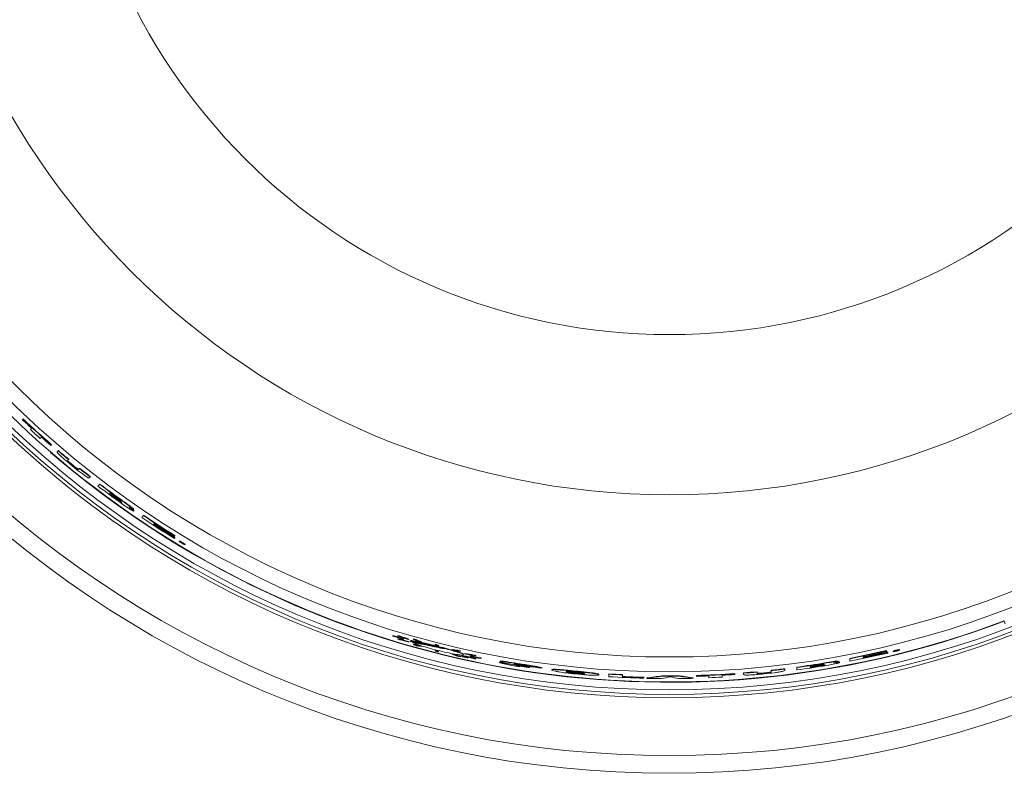
# Model space of a CAD drawing. Units: inches. Extents: x 4 to 307, y 2 to 198.
# Drawn here: x 255 to 272, y 144 to 157 of the extents above; entities that cross this region are included whole.
import ezdxf

# ---------------------------------------------------------------- set-up
doc = ezdxf.new("R2010")
doc.units = ezdxf.units.IN
doc.header["$LTSCALE"] = 2
doc.header["$MEASUREMENT"] = 0
doc.linetypes.add('SLD-Solid', pattern=[0])

msp = doc.modelspace()

# ---------------------------------------------------------------- linework, layer by layer
at = {"color": 7, "linetype": 'SLD-Solid', "lineweight": 15}
for p, q in [((255.4941079, 149.8994359), (255.4867394, 149.8920686)), ((255.4983518, 149.9036798), (255.4941079, 149.8994359)), ((255.6396523, 149.7495795), (255.6182756, 149.7282028)), ((255.7842769, 149.5777034), (255.8056689, 149.5990954)), ((255.9626591, 149.4606835), (255.9700416, 149.468066)), ((255.9742949, 149.4723193), (255.9700416, 149.468066)), ((255.959213, 149.3497168), (255.9554314, 149.3453661)), ((256.0822532, 149.3713868), (256.0668651, 149.3559987)), ((256.0865088, 149.3756425), (256.0822532, 149.3713868)), ((256.2398207, 149.2124525), (256.2541586, 149.2267904)), ((256.2584189, 149.2310508), (256.2541586, 149.2267904)), ((256.3291032, 149.1324391), (256.3248382, 149.1281752)), ((256.4400395, 149.0750696), (256.4256804, 149.0607105)), ((256.4443068, 149.0793382), (256.4400395, 149.0750696)), ((256.6012166, 148.9197455), (256.6166728, 148.9352017)), ((256.6209472, 148.9394761), (256.6166728, 148.9352017)), ((256.7764132, 148.8122002), (256.7474246, 148.7832122)), ((256.7806947, 148.8164828), (256.7764132, 148.8122002)), ((256.9402885, 148.6595748), (256.9358193, 148.6551056)), ((256.9499713, 148.669257), (256.9466197, 148.665906)), ((257.0715231, 148.5634893), (257.0672258, 148.5591914)), ((257.1647721, 148.5337632), (257.1604707, 148.5294618)), ((257.3421751, 148.3968087), (257.3378632, 148.3924955)), ((257.3473066, 148.3702893), (257.3429935, 148.3659762)), ((257.5112429, 148.2936844), (257.5069204, 148.2893619)), ((257.5069204, 148.2893619), (257.4776566, 148.2600981)), ((257.6754314, 148.1413711), (257.6791942, 148.1451339)), ((257.6863432, 148.1522841), (257.68973, 148.1556703)), ((257.9496256, 147.9724635), (257.956807, 147.9796454)), ((257.960209, 147.9830468), (257.956807, 147.9796454)), ((258.0229376, 147.9086255), (258.0305079, 147.9161958)), ((258.0253095, 147.9426471), (258.032878, 147.9502162)), ((258.0348691, 147.920557), (258.0305079, 147.9161958)), ((258.037238, 147.9545762), (258.032878, 147.9502162)), ((258.1087824, 147.8655459), (258.1043965, 147.86116)), ((258.1377692, 147.8434206), (258.1347538, 147.8404063)), ((258.1347538, 147.8404059), (258.1394458, 147.8375711)), ((258.1394459, 147.8375716), (258.1408375, 147.8389632)), ((258.1424613, 147.840587), (258.1408375, 147.8389632)), ((258.1462746, 147.838285), (258.1446508, 147.8366611)), ((258.1520779, 147.8347803), (258.1504563, 147.8331587)), ((258.1629064, 147.8241031), (258.1624858, 147.823683)), ((258.1624859, 147.823683), (258.1682984, 147.8201878)), ((258.1966699, 147.8053112), (258.2010692, 147.8097099)), ((271.8951249, 146.4844417), (271.8751697, 146.5372845)), ((261.6711634, 146.2836081), (261.6711634, 146.2875422)), ((261.6711634, 146.2875422), (261.6711634, 146.2812662)), ((261.6711634, 146.2812662), (261.6711634, 146.2773332)), ((261.7563241, 146.2848354), (261.7563241, 146.2785699)), ((261.7563241, 146.2345716), (261.7563241, 146.2283072)), ((261.7832571, 146.280148), (261.7832571, 146.273886)), ((261.8507153, 146.2335977), (261.8507153, 146.2273439)), ((261.8507153, 146.223425), (261.8507153, 146.2273439)), ((261.9118206, 146.1952818), (261.9118206, 146.1890362)), ((261.9387533, 146.2279517), (261.9387533, 146.2217085)), ((261.9387533, 146.1841305), (261.9387533, 146.1778885)), ((261.9592987, 146.1981388), (261.9592987, 146.1918979)), ((261.9592987, 146.1918979), (261.9648881, 146.1868069)), ((261.971608, 146.204463), (261.9897517, 146.2034176)), ((261.971608, 146.204463), (261.971608, 146.1982233)), ((261.9897517, 146.1971814), (261.971608, 146.1982233)), ((261.9897517, 146.2034176), (262.0481698, 146.1913077)), ((261.9897517, 146.2034176), (261.9897517, 146.1971814)), ((262.0064744, 146.1720723), (262.0064744, 146.1658373)), ((262.0159202, 146.2293303), (262.0159202, 146.2230953)), ((262.0481698, 146.1945191), (262.0481698, 146.1882888)), ((262.0625691, 146.2181627), (262.0625691, 146.2119323)), ((262.152345, 146.1820913), (262.152345, 146.1758727)), ((262.0159202, 146.1387982), (262.0159202, 146.1325655)), ((262.1056962, 146.1250926), (262.1056962, 146.1188705)), ((262.152345, 146.1103886), (262.152345, 146.1041711)), ((262.3803932, 146.139007), (262.3803932, 146.1328131)), ((262.3803932, 146.1328131), (262.3803932, 146.1198702)), ((262.3803932, 146.0458384), (262.3803932, 146.0396456)), ((262.3803932, 146.0396456), (262.3803932, 146.0267086)), ((262.4342586, 146.1252522), (262.4342586, 146.1190629)), ((262.4342586, 146.1061318), (262.4342586, 146.1190629)), ((262.4342586, 146.0321669), (262.4342586, 146.0259799)), ((262.4342586, 146.0130546), (262.4342586, 146.0259799)), ((262.6623068, 146.0519901), (262.6623068, 146.0458243)), ((262.7520825, 146.0421025), (262.7520825, 146.0359449)), ((262.7987316, 146.0294588), (262.7987316, 146.0233048)), ((269.8379627, 146.0034369), (269.8379627, 145.9986252)), ((269.8379627, 145.9884689), (269.8379627, 145.9986252)), ((269.912563, 146.0377718), (269.912563, 146.031606)), ((269.912563, 146.020903), (269.912563, 146.031606)), ((269.9349429, 146.0120421), (269.9349429, 146.0058739)), ((269.9349429, 145.9951686), (269.9349429, 146.0058739)), ((270.026106, 146.0254214), (270.026106, 146.0192603)), ((270.0622472, 146.0302602), (270.0622472, 146.0259952)), ((270.0622473, 146.0302598), (270.0741154, 146.0331916)), ((270.0675695, 146.0292771), (270.0718938, 146.0303457)), ((270.0675697, 146.0315732), (270.0675697, 146.029277)), ((270.0675697, 146.0273093), (270.0675697, 146.029277)), ((270.0718939, 146.032642), (270.0718939, 146.0303459)), ((270.0784754, 146.0342671), (270.0784754, 146.0319744)), ((270.0936816, 146.034375), (270.0936816, 146.0337802)), ((270.0936817, 146.0337804), (270.1002632, 146.035419)), ((270.1308447, 146.0448739), (270.1308447, 146.0510491)), ((262.6623068, 145.9808951), (262.6623068, 145.9747305)), ((262.7089556, 145.9718805), (262.7089556, 145.9657194)), ((262.7987316, 145.9401011), (262.7987316, 145.9339494)), ((262.8247682, 145.9453482), (262.8247682, 145.9392)), ((262.8562055, 145.9664915), (262.8562055, 145.972459)), ((262.8607691, 145.9335963), (262.8607691, 145.9293183)), ((262.8607691, 145.9293186), (262.8661374, 145.9281248)), ((262.8661374, 145.932403), (262.8661374, 145.9300986)), ((262.8661374, 145.9300991), (262.8704991, 145.9291305)), ((262.8661374, 145.9281251), (262.8661374, 145.9300986)), ((262.8704992, 145.9314338), (262.8704992, 145.9291306)), ((262.8758985, 145.9890028), (262.8758985, 145.9828557)), ((262.8758985, 145.9458621), (262.8758985, 145.9397175)), ((262.8771375, 145.9299578), (262.8771375, 145.9276581)), ((262.8924755, 145.9228921), (262.8924755, 145.922296)), ((262.9028312, 145.9432468), (262.9028312, 145.9371045)), ((262.9295069, 145.9162816), (262.9295069, 145.922418)), ((262.9639365, 145.9462165), (262.9639365, 145.9500626)), ((262.9639365, 145.9500626), (262.9639365, 145.943925)), ((262.9639365, 145.943925), (262.9639365, 145.9400777)), ((263.0313948, 145.9616433), (263.0313948, 145.9555115)), ((263.0583277, 145.9526334), (263.0583277, 145.9465028)), ((263.0583277, 145.9034513), (263.0583277, 145.8973219)), ((263.1434882, 145.9123451), (263.1434882, 145.9062227)), ((263.1434882, 145.9023848), (263.1434882, 145.9062227)), ((263.4547115, 145.8438361), (263.4547115, 145.837736)), ((263.4626376, 145.8585331), (263.4626376, 145.8524354)), ((268.8860889, 145.8303934), (268.8860889, 145.8243097)), ((269.1083737, 145.8589942), (269.1083737, 145.8528953)), ((269.1307539, 145.8438701), (269.1307539, 145.8377712)), ((269.3008421, 145.9056231), (269.3008421, 145.8995113)), ((269.3008421, 145.8995113), (269.3008421, 145.8581248)), ((269.5246423, 145.9294521), (269.5246423, 145.9342416)), ((269.5246423, 145.9140206), (269.5246423, 145.9193416)), ((263.7278178, 145.7939606), (263.7278178, 145.7902846)), ((263.7978718, 145.8139634), (263.7978718, 145.8078868)), ((263.8476441, 145.7733712), (263.8476441, 145.7672993)), ((264.021206, 145.7610655), (264.021206, 145.7573648)), ((264.3265069, 145.7167586), (264.3265069, 145.7107124)), ((264.7181574, 145.6939915), (264.7181574, 145.6879618)), ((267.5283434, 145.6632434), (267.5283434, 145.6572255)), ((267.7521438, 145.6825621), (267.7521438, 145.676536)), ((267.7521438, 145.6562598), (267.7521438, 145.676536)), ((267.8718536, 145.6628128), (267.8718536, 145.6567831)), ((267.990864, 145.7067267), (267.990864, 145.7006911)), ((267.990864, 145.7006911), (267.990864, 145.6803845)), ((268.2146644, 145.7327333), (268.2146644, 145.7266872)), ((268.2146644, 145.7048294), (268.2146644, 145.7266872)), ((268.4145928, 145.7587223), (268.4145928, 145.7526668)), ((268.4145928, 145.7526668), (268.4145928, 145.7116699)), ((268.638393, 145.7743146), (268.638393, 145.7695744)), ((268.638393, 145.7606208), (268.638393, 145.7543013)), ((268.799133, 145.7854752), (268.799133, 145.7793974)), ((264.7181574, 145.6615409), (264.7181574, 145.6555113)), ((265.109808, 145.6381696), (265.109808, 145.6321528)), ((265.2798962, 145.6466867), (265.2798962, 145.6406746)), ((265.2798962, 145.6406746), (265.2798962, 145.599971)), ((265.5036966, 145.633894), (265.5036966, 145.6278878)), ((265.5036966, 145.5976443), (265.5036966, 145.6278878)), ((265.8617771, 145.5898617), (265.8617771, 145.583859)), ((265.8617771, 145.5734399), (265.8617771, 145.583859)), ((265.9125052, 145.5781484), (265.9125052, 145.5721469)), ((266.1648633, 145.6147666), (266.1648633, 145.6087662)), ((266.4520737, 145.6151279), (266.4520737, 145.6091276)), ((266.6883463, 145.5787269), (266.6883463, 145.5727253)), ((266.7390743, 145.6207329), (266.7390743, 145.6147314)), ((266.7390743, 145.6147314), (266.7390743, 145.6043111)), ((266.9479547, 145.6116819), (266.9479547, 145.5814501)), ((267.1717549, 145.5924125), (267.1717549, 145.6226653)), ((267.3806352, 145.6522576), (267.3806352, 145.6462432)), ((267.3806352, 145.6358018), (267.3806352, 145.6462432)), ((267.5283434, 145.6572255), (267.5283434, 145.6354639))]:
    msp.add_line(p, q, dxfattribs=at)
at = {"color": 7, "linetype": 'SLD-Solid', "lineweight": 15, "flags": 128}
for points in [[(257.9503948, 147.9729164), (257.9901539, 147.9481805), (258.0348691, 147.920557)], [(258.1482341, 147.8371023), (258.1469258, 147.8378919), (258.1456176, 147.8386816), (258.1443093, 147.8394712), (258.1430011, 147.8402608), (258.1416928, 147.8410505), (258.1403846, 147.8418401), (258.1390769, 147.842631), (258.1377692, 147.8434206)], [(258.1408375, 147.8389632), (258.1413144, 147.8386745), (258.1417908, 147.8383871), (258.1422672, 147.8380996), (258.1427441, 147.8378121), (258.1432205, 147.8375235), (258.1436974, 147.837236), (258.1441744, 147.8369486), (258.1446508, 147.8366611)], [(269.8381865, 145.9893336), (269.8837914, 145.9999569), (269.9349429, 146.0120421)], [(270.0622472, 146.0259952), (270.0629125, 146.0261595), (270.063578, 146.0263237), (270.0642433, 146.026488), (270.0649086, 146.0266523), (270.0655738, 146.0268165), (270.0662391, 146.0269808), (270.0669044, 146.027145), (270.0675697, 146.0273093)], [(262.8727399, 145.9309363), (262.8712434, 145.9312684), (262.8697471, 145.9316004), (262.8682505, 145.9319325), (262.8667542, 145.9322657), (262.865258, 145.9325978), (262.8637617, 145.932931), (262.8622654, 145.9332642), (262.8607691, 145.9335963)], [(262.8924755, 145.922296), (262.8933053, 145.922113), (262.8941351, 145.9219299), (262.8949649, 145.9217481), (262.8957948, 145.921565), (262.8966246, 145.921382), (262.8974544, 145.921199), (262.8982843, 145.9210171), (262.8991141, 145.9208341)]]:
    msp.add_lwpolyline(points, dxfattribs=at)
at = {"color": 7, "linetype": 'SLD-Solid', "lineweight": 15}
for radius in [17.345, 17.0495645, 16.0828797, 16.0277305, 15.9516443, 15.6502102, 15.4020388, 12.6930849, 10.018708]:
    msp.add_circle((266.2886874, 161.3309591), radius, dxfattribs=at)
for centre, radius, start, end in [((266.2886874, 161.3309591), 15.8192357, 180, 290.68741132), ((266.2886874, 161.3309591), 15.7330957, 226.64041437, 227.40158032), ((266.2886874, 161.3309591), 15.7226802, 226.64150138, 228.98242585), ((266.2886874, 161.3309591), 15.7166805, 226.64212817, 228.98394854), ((266.2886874, 161.3309591), 15.763301, 227.39697578, 228.21141782), ((266.2886874, 161.3309591), 15.7330957, 228.21758975, 228.97978516), ((266.2886874, 161.3309591), 15.825, 229.23406716, 290.6873654), ((266.2886874, 161.3309591), 15.7226802, 229.52218433, 230.34078312), ((266.2886874, 161.3309591), 15.7166805, 229.52391421, 230.34282782), ((266.2886874, 161.3309591), 15.7226802, 231.21516623, 232.03621849), ((266.2886874, 161.3309591), 15.7166805, 231.21754814, 232.03891807), ((266.2886874, 161.3309591), 15.7226802, 232.7709169, 234.50890688), ((266.2886874, 161.3309591), 15.7166805, 232.77390168, 234.51257049), ((266.2886874, 161.3309591), 15.763301, 232.75076863, 234.59673681), ((266.2886874, 161.3309591), 15.7528854, 233.57826987, 234.16999257), ((266.2886874, 161.3309591), 15.7468858, 233.58156288, 234.17351653), ((266.2886874, 161.3309591), 15.746636, 233.58170001, 234.17366327), ((266.2886874, 161.3309591), 15.7377828, 233.58656408, 234.14834915), ((266.2886874, 161.3309591), 15.7330957, 233.58914143, 234.15109792), ((266.2886874, 161.3309591), 15.7166805, 236.04928805, 238.33093376), ((266.2886874, 161.3309591), 15.763301, 236.01620007, 238.3743824), ((266.2886874, 161.3309591), 15.7226802, 236.04501872, 238.32575303), ((266.2886874, 161.3309591), 15.7528854, 236.85407618, 238.38338973), ((266.2886874, 161.3309591), 15.7476776, 236.85805329, 238.02546279), ((266.2886874, 161.3309591), 15.7377828, 236.86561721, 238.03379649), ((266.2886874, 161.3309591), 15.7330957, 236.86920352, 238.31676872), ((266.2886874, 161.3309591), 15.7361345, 252.9363164, 253.61894233), ((266.2886874, 161.3309591), 15.7421341, 252.94301892, 253.62536122), ((266.2886874, 161.3309591), 15.7458944, 252.94721707, 253.62938172), ((266.2886874, 161.3309591), 15.6866235, 255.57288615, 255.77594553), ((266.2886874, 161.3309591), 15.6926231, 255.57852149, 255.78149817), ((266.2886874, 161.3309591), 15.7051575, 255.59028048, 255.79308462), ((266.2886874, 161.3309591), 15.7768714, 255.65718671, 255.85900947), ((266.2886874, 161.3309591), 15.782871, 255.66275567, 255.86449677), ((266.2886874, 161.3309591), 15.7954054, 255.67437624, 255.87594696), ((266.2886874, 161.3309591), 15.7166805, 281.04928805, 283.33093376), ((266.2886874, 161.3309591), 15.7226802, 281.04501872, 283.32575303), ((266.2886874, 161.3309591), 15.763301, 281.01620007, 283.3743824), ((266.2886874, 161.3309591), 15.7330957, 281.86920352, 283.31676872), ((266.2886874, 161.3309591), 15.7528854, 281.85407618, 283.38338973), ((266.2886874, 161.3309591), 15.7377828, 281.86561721, 283.03379649), ((266.2886874, 161.3309591), 15.7361345, 257.80254978, 258.47057625), ((266.2886874, 161.3309591), 15.7421341, 257.80726994, 258.47503058), ((266.2886874, 161.3309591), 15.7458944, 257.81022648, 258.47782061), ((266.2872801, 161.3309591), 15.7440286, 259.63525837, 259.9879967), ((266.2872796, 161.3309591), 15.7500282, 259.63925219, 260.64766156), ((266.2886874, 161.3309591), 15.7166805, 277.77390168, 279.51257049), ((266.2886874, 161.3309591), 15.7476776, 281.85805329, 283.02546279), ((266.2886874, 161.3309591), 15.7341373, 261.38327318, 262.23880672), ((266.2886874, 161.3309591), 15.7166805, 274.52391421, 275.34282782), ((266.2886874, 161.3309591), 15.7226802, 274.52218433, 275.34078312), ((266.2886874, 161.3309591), 15.7166805, 276.21754814, 277.03891807), ((266.2886874, 161.3309591), 15.7226802, 276.21516623, 277.03621849), ((266.2886874, 161.3309591), 15.7226802, 277.7709169, 279.50890688), ((266.2886874, 161.3309591), 15.763301, 277.75076863, 279.59673681), ((266.2886874, 161.3309591), 15.7330957, 278.58914143, 279.15109792), ((266.2886874, 161.3309591), 15.7377828, 278.58656408, 279.14834915), ((266.2886874, 161.3309591), 15.746636, 278.58170001, 279.17366327), ((266.2886874, 161.3309591), 15.7468858, 278.58156288, 279.17351653), ((266.2886874, 161.3309591), 15.7528854, 278.57826987, 279.16999257), ((266.2886874, 161.3309591), 15.7166805, 266.31988214, 267.13709376), ((266.2886874, 161.3309591), 15.7226802, 266.32128837, 267.13818712), ((266.2886874, 161.3309591), 15.763301, 266.33078113, 268.44809468), ((266.2886874, 161.3309591), 15.7468858, 267.14258986, 268.44647651), ((266.2886874, 161.3309591), 15.7528854, 267.14367904, 268.44706833), ((266.2886874, 161.3309591), 15.763301, 268.63253886, 269.51094527), ((266.2886874, 161.3309591), 15.7166805, 269.54858978, 270.59564207), ((266.2886874, 161.3309591), 15.7226802, 269.54876204, 270.59541478), ((266.2886874, 161.3309591), 15.763301, 270.56083189, 271.45281881), ((266.2886874, 161.3309591), 15.7166805, 271.64212817, 273.98394854), ((266.2886874, 161.3309591), 15.7226802, 271.64150138, 273.98242585), ((266.2886874, 161.3309591), 15.7330957, 271.64041437, 272.40158032), ((266.2886874, 161.3309591), 15.763301, 272.39697578, 273.21141782), ((266.2886874, 161.3309591), 15.7330957, 273.21758975, 273.97978516)]:
    msp.add_arc(centre, radius, start, end, dxfattribs=at)
for centre, major_axis, ratio, start_param, end_param in [((267.2529401, 160.3667064), (10.9949424, -10.9949424), 0.9961469619, 4.8686298027, 4.8700484619), ((267.252904, 160.3667424), (10.9945311, -10.9945311), 0.9961469619, 4.8690675372, 4.8704863479), ((264.4277124, 161.3309591), (15.39094, 0), 0.9926630269, 4.5379365748, 4.5397131782), ((264.4269762, 161.3309591), (15.3970286, 0), 0.9926630269, 4.5380548193, 4.5398306835), ((266.9306784, 161.3309591), (15.928497, 0), 0.9991874413, 4.3815370553, 4.3918409585), ((265.6597446, 161.3309591), (15.6047563, 0), 0.9991874413, 4.4595610398, 4.4698394447), ((265.6595024, 161.3309591), (15.6107657, 0), 0.9991874413, 4.4596765175, 4.4699506713), ((268.2907987, 161.3309591), (16.5581889, 0), 0.9926630269, 4.3067161889, 4.3084857473), ((266.9302609, 161.3309591), (15.9181385, 0), 0.9991874413, 4.3831298174, 4.3934348934), ((266.9305031, 161.3309591), (15.9241479, 0), 0.9991874413, 4.3832426901, 4.393543494), ((265.6593271, 161.3309591), (15.6151148, 0), 0.9991874413, 4.4615409554, 4.4718074371), ((264.4239001, 161.3309591), (15.4224694, 0), 0.9926630269, 4.5487756004, 4.5505453136), ((268.2869864, 161.3309591), (16.5266594, 0), 0.9926630269, 4.3163679241, 4.3181336404), ((268.2877226, 161.3309591), (16.5327481, 0), 0.9926630269, 4.3164736373, 4.3182386258), ((265.6620526, 161.3309591), (15.5474929, 0), 0.9991874413, 4.4756685573, 4.4787539037), ((268.278648, 161.3309591), (16.4576977, 0), 0.9926630269, 4.3220143752, 4.3279059983), ((265.6618104, 161.3309591), (15.5535023, 0), 0.9991874413, 4.4757777839, 4.478861858), ((268.2769889, 161.3309591), (16.4439768, 0), 0.9926630269, 4.3248461051, 4.3307358643), ((268.2777251, 161.3309591), (16.4500654, 0), 0.9926630269, 4.3249488457, 4.3308361831), ((265.6612261, 161.3309591), (15.5679994, 0), 0.9991874413, 4.4819683231, 4.4850450253), ((264.4155616, 161.3309591), (15.4914312, 0), 0.9926630269, 4.5568615258, 4.5627248644), ((264.4148254, 161.3309591), (15.4975198, 0), 0.9926630269, 4.5569712105, 4.5628321477), ((266.9329864, 161.3309591), (15.9857604, 0), 0.9991874413, 4.3997293797, 4.4027947045), ((264.4139026, 161.3309591), (15.505152, 0), 0.9926630269, 4.5601531054, 4.5660083266), ((266.9321599, 161.3309591), (15.965254, 0), 0.9991874413, 4.4052733497, 4.4083371974), ((266.9324021, 161.3309591), (15.9712633, 0), 0.9991874413, 4.4053767702, 4.4084393658), ((264.4155616, 161.3309591), (15.4914312, 0), 0.9926630269, 4.5989701817, 4.6048009508), ((264.4148254, 161.3309591), (15.4975198, 0), 0.9926630269, 4.5990627447, 4.6048911639), ((266.9287794, 161.3309591), (15.8813816, 0), 0.9991874413, 4.4404016972, 4.443449841), ((264.4139026, 161.3309591), (15.505152, 0), 0.9926630269, 4.6022061454, 4.6080296965), ((266.9279529, 161.3309591), (15.8608751, 0), 0.9991874413, 4.4459671454, 4.4490145753), ((266.9281951, 161.3309591), (15.8668845, 0), 0.9991874413, 4.4460546825, 4.4491008864), ((267.6523467, 161.3309591), (15.5491967, 0), 0.9961469619, 4.8686298027, 4.8700484619), ((267.6522956, 161.3309591), (15.5486151, 0), 0.9961469619, 4.8690675372, 4.8704863479), ((265.6578457, 161.3309591), (15.6518718, 0), 0.9991874413, 4.5198155874, 4.5228512297), ((265.6576034, 161.3309591), (15.6578812, 0), 0.9991874413, 4.5199061823, 4.5229406067), ((268.278648, 161.3309591), (16.4576977, 0), 0.9926630269, 4.3641327557, 4.3699300146), ((268.2769889, 161.3309591), (16.4439768, 0), 0.9926630269, 4.3669537296, 4.3727499671), ((268.2777251, 161.3309591), (16.4500654, 0), 0.9926630269, 4.367039361, 4.3728332787), ((265.6570192, 161.3309591), (15.6723782, 0), 0.9991874413, 4.5259569817, 4.5289851144), ((267.7095056, 161.3309591), (16.2009548, 0), 0.9961469619, 4.4090729494, 4.4104940068), ((265.6597446, 161.3309591), (15.6047563, 0), 0.9991874413, 4.5330316101, 4.5431496374), ((265.6595024, 161.3309591), (15.6107657, 0), 0.9991874413, 4.5331171716, 4.5432311552), ((268.2686505, 161.3309591), (16.3750151, 0), 0.9926630269, 4.3767971205, 4.3785385123), ((264.4055642, 161.3309591), (15.5741138, 0), 0.9926630269, 4.6140118937, 4.615749477), ((264.404828, 161.3309591), (15.5802024, 0), 0.9926630269, 4.6140979448, 4.6158348345), ((266.9306784, 161.3309591), (15.928497, 0), 0.9991874413, 4.4549948781, 4.4650763783), ((267.7094542, 161.3309591), (16.2003681, 0), 0.9961469619, 4.4094942876, 4.4109152098), ((265.6593271, 161.3309591), (15.6151148, 0), 0.9991874413, 4.5349316358, 4.5450395964), ((266.9302609, 161.3309591), (15.9181385, 0), 0.9991874413, 4.4565999577, 4.4666838549), ((266.9305031, 161.3309591), (15.9241479, 0), 0.9991874413, 4.4566829257, 4.4667628084), ((268.2648382, 161.3309591), (16.3434856, 0), 0.9926630269, 4.3864316401, 4.3881706456), ((268.2655744, 161.3309591), (16.3495743, 0), 0.9926630269, 4.3865099853, 4.3882482975), ((264.4017518, 161.3309591), (15.6056432, 0), 0.9926630269, 4.6244641024, 4.6261964989), ((266.4056358, 161.3309591), (15.7664931, 0), 0.9999724898, 4.5378844684, 4.5502354876), ((266.4327526, 161.3309591), (15.7598437, 0), 0.9999582176, 4.5447481781, 4.5587670189), ((263.6948547, 161.3309591), (16.1142654, 0), 0.9869601158, 4.8504474549, 4.8662765074), ((263.6938633, 161.3309591), (16.1204247, 0), 0.9869601158, 4.85045646, 4.8662794785), ((263.1571353, 161.3309591), (16.3377542, 0), 0.9814582968, 4.8968740897, 4.9061576255), ((269.6397364, 161.3309591), (16.4158696, 0), 0.9789428043, 4.5077064245, 4.5164010755), ((269.0680795, 161.3309591), (16.1664338, 0), 0.9851102793, 4.5498572146, 4.564650006), ((269.0691424, 161.3309591), (16.1726161, 0), 0.9851102793, 4.5498532995, 4.5646404515)]:
    msp.add_ellipse(centre, major_axis=major_axis, ratio=ratio, start_param=start_param, end_param=end_param, dxfattribs=at)
for points, knots in [([(256.0668651, 149.3559987), (256.0670025, 149.3516407), (256.0672115, 149.3450093), (256.1010451, 149.3087417), (256.1479305, 149.2645513), (256.2219276, 149.1995961), (256.282263, 149.1498007), (256.3173454, 149.1208467)], [0, 0, 0, 0, 0.2659962533, 0.4047614542, 0.5441240527, 0.7349272167, 1, 1, 1, 1]), ([(256.3248382, 149.1281752), (256.3120706, 149.1386968), (256.291918, 149.1553042), (256.2668681, 149.177215), (256.2507238, 149.1924971), (256.2378037, 149.2075559), (256.2389666, 149.2103791), (256.2398207, 149.2124525)], [0, 0, 0, 0, 0.2134648088, 0.3369362749, 0.4615138248, 0.6045394075, 1, 1, 1, 1]), ([(256.2440821, 149.216714), (256.2434887, 149.2152886), (256.2424775, 149.2128597), (256.2485595, 149.2038019), (256.260648, 149.1912156), (256.2789469, 149.1744949), (256.3027327, 149.1541183), (256.3205353, 149.1394828), (256.3291032, 149.1324391)], [0, 0, 0, 0, 0.27479030415, 0.46823656219, 0.58435559682, 0.70110971331, 0.85615269521, 1, 1, 1, 1]), ([(256.3173454, 149.1208467), (256.3627225, 149.08426), (256.4290866, 149.0307519), (256.5126104, 148.9684669), (256.558909, 148.9369165), (256.5918709, 148.9182853), (256.5976305, 148.9191852), (256.6012166, 148.9197455)], [0, 0, 0, 0, 0.33567263269, 0.49092135802, 0.64785556399, 0.78073922883, 1, 1, 1, 1]), ([(256.4256804, 149.0607105), (256.4233964, 149.059625), (256.4204196, 149.0582102), (256.4013503, 149.0692578), (256.3821215, 149.0828834), (256.3554715, 149.1033522), (256.3358279, 149.11927), (256.3248382, 149.1281752)], [0, 0, 0, 0, 0.4181253907, 0.544951663, 0.6734090385, 0.8172881983, 1, 1, 1, 1]), ([(256.3291032, 149.1324391), (256.3425258, 149.1215801), (256.363402, 149.1046911), (256.3902319, 149.0843433), (256.4085052, 149.0716223), (256.4248262, 149.0627972), (256.4278181, 149.0640711), (256.4299477, 149.0649779)], [0, 0, 0, 0, 0.2219153983, 0.3451459124, 0.469457826, 0.6223610761, 1, 1, 1, 1]), ([(257.0672258, 148.5591914), (257.075307, 148.5533736), (257.0914774, 148.5417322), (257.1117319, 148.5273964), (257.1267451, 148.5170347), (257.1357866, 148.5111385), (257.1416899, 148.5076912), (257.1450064, 148.5062354), (257.1456198, 148.5064221), (257.1459333, 148.5065176)], [0, 0, 0, 0, 0.25140514442, 0.50305703415, 0.62818887766, 0.72187637995, 0.81588481234, 0.90592192757, 1, 1, 1, 1]), ([(257.0712474, 148.5749174), (257.0779125, 148.5701129), (257.0912482, 148.5604998), (257.1084172, 148.5483059), (257.1214832, 148.5392021), (257.1292727, 148.5340767), (257.1341483, 148.5311454), (257.1369084, 148.5298522), (257.1374619, 148.5299427), (257.137757, 148.529991)], [0, 0, 0, 0, 0.2517370197, 0.5036834824, 0.6479248363, 0.7447033986, 0.8259624358, 0.9072330361, 1, 1, 1, 1]), ([(257.1459333, 148.5065176), (257.1459546, 148.5069852), (257.1459896, 148.5077535), (257.1417305, 148.5117925), (257.1354806, 148.51692), (257.1201229, 148.5286235), (257.0980719, 148.5446033), (257.0794642, 148.5580559), (257.071702, 148.5636676)], [0, 0, 0, 0, 0.14110814744, 0.2318462658, 0.32241502529, 0.41854207575, 0.75744449344, 1, 1, 1, 1]), ([(257.137757, 148.529991), (257.137744, 148.530378), (257.1377229, 148.5310032), (257.134336, 148.534183), (257.1292072, 148.5383608), (257.1141299, 148.549732), (257.095283, 148.5633162), (257.0793768, 148.574822), (257.0746042, 148.5782743)], [0, 0, 0, 0, 0.1334431877, 0.2156321021, 0.298504561, 0.3983781161, 0.8194860361, 1, 1, 1, 1]), ([(257.1565724, 148.4823742), (257.1874757, 148.4606547), (257.2324573, 148.4290408), (257.2879158, 148.3929421), (257.3190507, 148.3743276), (257.3380058, 148.3651679), (257.3412513, 148.3656938), (257.3429935, 148.3659762)], [0, 0, 0, 0, 0.3587774342, 0.5222212668, 0.6872115934, 0.8320961662, 1, 1, 1, 1]), ([(257.3378632, 148.3924955), (257.3376569, 148.3944637), (257.3373359, 148.3975264), (257.3193621, 148.413327), (257.2928743, 148.4340072), (257.2388777, 148.4735663), (257.192135, 148.5068887), (257.1604707, 148.5294618)], [0, 0, 0, 0, 0.2080290424, 0.3237072197, 0.4394669312, 0.6202856756, 1, 1, 1, 1]), ([(257.1647721, 148.5337632), (257.1888747, 148.5165676), (257.2315802, 148.4860998), (257.2835824, 148.4484426), (257.3167668, 148.4232219), (257.3354453, 148.4075685), (257.3428348, 148.3993588), (257.3423726, 148.3975719), (257.3421751, 148.3968087)], [0, 0, 0, 0, 0.2898669857, 0.5135945274, 0.6347647516, 0.756646954, 0.896063816, 1, 1, 1, 1]), ([(257.2674041, 148.4306695), (257.280917, 148.422098), (257.3050963, 148.4067605), (257.3283611, 148.394195), (257.336178, 148.3916398), (257.3375398, 148.3923313), (257.3378632, 148.3924955)], [0, 0, 0, 0, 0.3541657514, 0.6337284024, 0.9130163464, 1, 1, 1, 1]), ([(257.3429935, 148.3659762), (257.3425514, 148.3682437), (257.3418385, 148.3719004), (257.3207487, 148.3902325), (257.2957389, 148.4097433), (257.2762753, 148.4241178), (257.2674041, 148.4306695)], [0, 0, 0, 0, 0.3649108351, 0.5884717813, 0.8124318857, 1, 1, 1, 1]), ([(257.3166079, 148.4009423), (257.3231727, 148.3956414), (257.3372409, 148.3842818), (257.347398, 148.3739211), (257.3473378, 148.3715291), (257.3473066, 148.3702893)], [0, 0, 0, 0, 0.2964931015, 0.6353785239, 1, 1, 1, 1]), ([(258.186357, 147.8090775), (258.1892281, 147.8077679), (258.1949729, 147.8051473), (258.1976319, 147.8050127), (258.195306, 147.8078046), (258.1881155, 147.8133281), (258.1769884, 147.8209176), (258.1629086, 147.8299051), (258.147199, 147.8394375), (258.1315702, 147.8484487), (258.1179973, 147.8557676), (258.1083127, 147.8603871), (258.1036979, 147.8617418), (258.1044614, 147.8598258), (258.1102103, 147.8550398), (258.1201905, 147.8479619), (258.1334459, 147.8392851), (258.148802, 147.8298007), (258.1646038, 147.8205696), (258.1776646, 147.8133924), (258.1838682, 147.810313), (258.186357, 147.8090775)], [0, 0, 0, 0, 0.0530586695, 0.1061666566, 0.1581420794, 0.2093105953, 0.2607822126, 0.3134781864, 0.3678297511, 0.4235815572, 0.4798500414, 0.5354830639, 0.5896086724, 0.6420809208, 0.6934793872, 0.744786948, 0.7969958356, 0.8507417776, 0.906063004, 0.9623140746, 1, 1, 1, 1]), ([(258.2009343, 147.8098449), (258.2010105, 147.8098321), (258.202163, 147.8096394), (258.1996199, 147.8121358), (258.1931525, 147.8172357), (258.1821205, 147.8247879), (258.1682234, 147.8336897), (258.1525515, 147.8432243), (258.1368879, 147.8522835), (258.1230321, 147.8598004), (258.1134198, 147.8643919), (258.1087193, 147.8661525), (258.1090917, 147.8653234), (258.1091625, 147.8651657)], [0, 0, 0, 0, 0.0073681473, 0.1115072228, 0.2139242894, 0.3167994154, 0.4220403766, 0.5305726394, 0.6419800894, 0.7545637578, 0.8660209268, 0.9745174834, 1, 1, 1, 1]), ([(258.1600494, 147.8299157), (258.1581038, 147.83111), (258.1551746, 147.8329082), (258.1512185, 147.835301), (258.1492291, 147.8365017), (258.1482341, 147.8371023)], [0, 0, 0, 0, 0.4971439978, 0.7485051768, 1, 1, 1, 1]), ([(258.1504563, 147.8331587), (258.1533563, 147.8314202), (258.1578519, 147.8287251), (258.1636393, 147.8254655), (258.16719, 147.8236359), (258.1693241, 147.8227262), (258.1696698, 147.8227772), (258.1698366, 147.8228018)], [0, 0, 0, 0, 0.3279195301, 0.5083418089, 0.6900549468, 0.8504214403, 1, 1, 1, 1]), ([(258.1698366, 147.8228018), (258.1698071, 147.822968), (258.1697475, 147.8233023), (258.1675289, 147.8250093), (258.1642351, 147.8272718), (258.1615041, 147.8289968), (258.1600494, 147.8299157)], [0, 0, 0, 0, 0.2589465104, 0.5208205554, 0.7447662442, 1, 1, 1, 1]), ([(262.4396233, 146.0907765), (262.3552045, 146.1100819), (262.186278, 146.1487131), (262.0346513, 146.1797598), (261.9736651, 146.1895837), (261.9592987, 146.1918979)], [0, 0, 0, 0, 0.4329867235, 0.8664297654, 1, 1, 1, 1]), ([(261.9648881, 146.1868069), (262.0296512, 146.1741477), (262.1591133, 146.1488417), (262.3734246, 146.0999496), (262.5017788, 146.0702845), (262.534341, 146.0627588)], [0, 0, 0, 0, 0.427606304, 0.8547894623, 1, 1, 1, 1]), ([(261.971608, 146.1982233), (262.039789, 146.1834899), (262.1754612, 146.1541722), (262.3518682, 146.1118367), (262.4396233, 146.0907765)], [0, 0, 0, 0, 0.50254195711, 1, 1, 1, 1]), ([(262.3371458, 146.119632), (262.2722489, 146.1352119), (262.1363601, 146.1678349), (262.0400609, 146.187111), (261.9897517, 146.1971814)], [0, 0, 0, 0, 0.4775741041, 1, 1, 1, 1]), ([(262.0064744, 146.1658373), (262.0343226, 146.1548415), (262.0899982, 146.1328581), (262.2222779, 146.090691), (262.373965, 146.048179), (262.532229, 146.0096928), (262.6746545, 145.9805148), (262.7834942, 145.963372), (262.8478786, 145.958786), (262.8635121, 145.9660006), (262.8302616, 145.9838497), (262.751247, 146.0109645), (262.6332454, 146.0455265), (262.4875694, 146.0848359), (262.3301962, 146.1249884), (262.1812864, 146.1607475), (262.0913443, 146.1802252), (262.0537488, 146.1872468), (262.0481698, 146.1882888)], [0, 0, 0, 0, 0.06674624953, 0.1334424125, 0.20165425946, 0.27021513965, 0.33740631807, 0.40241892928, 0.46557583501, 0.52784803066, 0.59031367951, 0.65383982446, 0.71895238228, 0.78572862311, 0.85367723854, 0.92169994482, 0.98838072758, 1, 1, 1, 1]), ([(262.534341, 146.0627588), (262.4425766, 146.082778), (262.3054003, 146.1127041), (262.1596709, 146.141632), (262.0688734, 146.1579499), (262.0266365, 146.1632887), (262.0064744, 146.1658373)], [0, 0, 0, 0, 0.4047736863, 0.6050859883, 0.8114850329, 1, 1, 1, 1]), ([(262.0481698, 146.1945191), (262.0630006, 146.1916774), (262.1092892, 146.1828081), (262.2126575, 146.1595898), (262.3583142, 146.1241516), (262.5129654, 146.0843319), (262.6581296, 146.0447402), (262.7726794, 146.0103114), (262.8449095, 145.9844054), (262.8506209, 145.9762105), (262.8532355, 145.972459)], [0, 0, 0, 0, 0.0616432989, 0.1923954893, 0.3264708603, 0.4649336634, 0.6057508373, 0.7461201741, 0.8837775575, 1, 1, 1, 1]), ([(262.0481698, 146.1882888), (262.1052865, 146.1752606), (262.1948948, 146.154821), (262.2992918, 146.128996), (262.3371458, 146.119632)], [0, 0, 0, 0, 0.6374035578, 1, 1, 1, 1]), ([(270.1152507, 146.0384476), (270.1190312, 146.0397208), (270.1265962, 146.0422686), (270.1314476, 146.0447502), (270.1305529, 146.0458043), (270.123914, 146.0453082), (270.1125368, 146.0434016), (270.0974938, 146.0402802), (270.080146, 146.0362203), (270.0622552, 146.0316217), (270.045966, 146.0270035), (270.0334653, 146.0229639), (270.0264014, 146.0200205), (270.0254713, 146.0184991), (270.0304285, 146.0184897), (270.0404681, 146.0199217), (270.0545212, 146.0226343), (270.0713338, 146.0263995), (270.0891945, 146.0308724), (270.1044792, 146.0350888), (270.1121656, 146.0374856), (270.1152507, 146.0384476)], [0, 0, 0, 0, 0.0539004652, 0.1078581987, 0.1605249507, 0.2119406823, 0.2631370875, 0.3151725804, 0.368738085, 0.4239092692, 0.4800744461, 0.536146468, 0.5910444301, 0.6442574351, 0.6960512451, 0.747269019, 0.7989520784, 0.8519323954, 0.9065558181, 0.9624938606, 1, 1, 1, 1]), ([(270.1301372, 146.0510491), (270.1302089, 146.0513222), (270.1303964, 146.0520371), (270.1242968, 146.0515265), (270.1133635, 146.0497445), (270.0984509, 146.0466745), (270.0812068, 146.0426616), (270.0632996, 146.0380818), (270.0468048, 146.0334356), (270.0342083, 146.0293879), (270.0268946, 146.026509), (270.0267747, 146.0257362), (270.0267258, 146.0254214)], [0, 0, 0, 0, 0.0636212994, 0.1665483725, 0.268904175, 0.372828353, 0.4797664962, 0.5899486505, 0.7022258898, 0.8144535246, 0.9244426362, 1, 1, 1, 1]), ([(270.0875516, 146.0364647), (270.0853314, 146.0359332), (270.0819888, 146.035133), (270.0774993, 146.0340282), (270.0752435, 146.0334702), (270.0741153, 146.0331912)], [0, 0, 0, 0, 0.4971411557, 0.7485003975, 1, 1, 1, 1]), ([(270.0784754, 146.0319744), (270.0817553, 146.032796), (270.0868397, 146.0340695), (270.0932362, 146.0358573), (270.0970419, 146.037072), (270.0991933, 146.0379407), (270.0994022, 146.0382201), (270.099503, 146.0383549)], [0, 0, 0, 0, 0.32792182621, 0.50832055518, 0.69005109769, 0.85042179259, 1, 1, 1, 1]), ([(270.099503, 146.0383549), (270.0993642, 146.0384517), (270.099085, 146.0386463), (270.0963098, 146.0382839), (270.0923811, 146.0375553), (270.0892301, 146.0368438), (270.0875516, 146.0364647)], [0, 0, 0, 0, 0.2589521166, 0.5208190525, 0.7447464556, 1, 1, 1, 1]), ([(262.9150322, 145.916731), (262.9186011, 145.9162753), (262.9257392, 145.9153639), (262.9301363, 145.9156306), (262.9291009, 145.9170975), (262.9224042, 145.9197174), (262.9107133, 145.923223), (262.8950552, 145.9272941), (262.8770897, 145.9314852), (262.8589939, 145.9352791), (262.843099, 145.93818), (262.8313484, 145.9398319), (262.8249193, 145.9400939), (262.8242381, 145.9389931), (262.8292222, 145.9366756), (262.8394324, 145.933355), (262.853996, 145.9293595), (262.8714823, 145.9251088), (262.8897446, 145.9211609), (262.9048319, 145.9182963), (262.9121773, 145.9171691), (262.9150322, 145.916731)], [0, 0, 0, 0, 0.0518514326, 0.1037092366, 0.1553764656, 0.2075646241, 0.260891809, 0.3155311137, 0.3711195243, 0.4268535045, 0.4818085475, 0.5353982689, 0.587677145, 0.6392952282, 0.6911602867, 0.7440620379, 0.7983523543, 0.8538010904, 0.9096349881, 0.9648781426, 1, 1, 1, 1]), ([(262.9289255, 145.922418), (262.9288838, 145.9227168), (262.9287824, 145.9234427), (262.9221133, 145.9259393), (262.9105061, 145.9294251), (262.8947467, 145.9335118), (262.8767679, 145.9377015), (262.8587031, 145.9414836), (262.842809, 145.9443769), (262.8313473, 145.9459631), (262.8251996, 145.9463129), (262.8253747, 145.9456106), (262.8254402, 145.9453482)], [0, 0, 0, 0, 0.0730024443, 0.1774138912, 0.2841156844, 0.393440149, 0.5046483519, 0.6161167541, 0.7259898581, 0.8331249011, 0.9376473094, 1, 1, 1, 1]), ([(262.8862924, 145.9278787), (262.8840572, 145.9283919), (262.8806916, 145.9291647), (262.876159, 145.9301784), (262.8738797, 145.9306837), (262.8727399, 145.9309363)], [0, 0, 0, 0, 0.4971229735, 0.7485306339, 1, 1, 1, 1]), ([(262.8771375, 145.9276581), (262.8804279, 145.9269382), (262.8854641, 145.9258364), (262.8918356, 145.9246229), (262.8956426, 145.9240395), (262.8979778, 145.9238574), (262.8982209, 145.9240407), (262.898347, 145.9241358)], [0, 0, 0, 0, 0.327842456, 0.5017855975, 0.6769562533, 0.8323096697, 1, 1, 1, 1]), ([(262.898347, 145.9241358), (262.8981979, 145.924303), (262.8978981, 145.9246392), (262.8949794, 145.9256171), (262.8909991, 145.9267342), (262.8878694, 145.9274952), (262.8862924, 145.9278787)], [0, 0, 0, 0, 0.2638694507, 0.5304776469, 0.763397523, 1, 1, 1, 1]), ([(263.4547115, 145.837736), (263.456687, 145.8358971), (263.4606607, 145.8321981), (263.4970689, 145.8216194), (263.5629748, 145.806519), (263.6653306, 145.7865361), (263.7479236, 145.7728776), (263.7939089, 145.765273)], [0, 0, 0, 0, 0.1394865359, 0.2805852751, 0.4374017218, 0.6867625647, 1, 1, 1, 1]), ([(263.4626376, 145.8585331), (263.4646723, 145.8597991), (263.4680611, 145.8619075), (263.497782, 145.859768), (263.542977, 145.8541897), (263.6437398, 145.8389686), (263.7340913, 145.8243107), (263.7978718, 145.8139634)], [0, 0, 0, 0, 0.1582979019, 0.2636410775, 0.3687266547, 0.5543747726, 1, 1, 1, 1]), ([(263.7978718, 145.8078868), (263.7623203, 145.813607), (263.687838, 145.8255912), (263.5945551, 145.8405025), (263.5268097, 145.8502288), (263.4887325, 145.8545708), (263.4660624, 145.8554516), (263.463812, 145.8534697), (263.4626376, 145.8524354)], [0, 0, 0, 0, 0.2497294716, 0.5231963843, 0.656283131, 0.7671779006, 0.8784984206, 1, 1, 1, 1]), ([(263.4626376, 145.8524354), (263.4641462, 145.8508499), (263.4669321, 145.8479221), (263.4923665, 145.840219), (263.535745, 145.8298067), (263.5964706, 145.8173284), (263.6451733, 145.8085185), (263.6682543, 145.8043434)], [0, 0, 0, 0, 0.1846492287, 0.3409799566, 0.4969812945, 0.7616120456, 1, 1, 1, 1]), ([(268.8860889, 145.8303934), (268.9152913, 145.8352771), (268.9670328, 145.8439302), (269.0304314, 145.8540744), (269.0717303, 145.8597045), (269.0960059, 145.8618434), (269.1070364, 145.8612647), (269.1079735, 145.8596737), (269.1083737, 145.8589942)], [0, 0, 0, 0, 0.2898678945, 0.5135952303, 0.6347656715, 0.7566465926, 0.8960636268, 1, 1, 1, 1]), ([(269.1083737, 145.8528953), (269.1068361, 145.8541415), (269.1044436, 145.8560806), (269.080562, 145.8545429), (269.0472091, 145.8504366), (268.9810551, 145.8402272), (268.9244404, 145.8307379), (268.8860889, 145.8243097)], [0, 0, 0, 0, 0.2080290404, 0.3237066486, 0.4394658145, 0.6202868879, 1, 1, 1, 1]), ([(268.916628, 145.7882571), (268.953838, 145.7947514), (269.0079992, 145.8042041), (269.0727399, 145.8178937), (269.107918, 145.8267459), (269.127799, 145.8336729), (269.1297218, 145.8363397), (269.1307539, 145.8377712)], [0, 0, 0, 0, 0.358778248, 0.5222212411, 0.6872111759, 0.832096349, 1, 1, 1, 1]), ([(269.0315588, 145.830066), (269.047175, 145.8335603), (269.0751178, 145.8398128), (269.1004534, 145.8473792), (269.1077888, 145.8510968), (269.1082615, 145.8525502), (269.1083737, 145.8528953)], [0, 0, 0, 0, 0.3541680424, 0.6337299785, 0.9130163341, 1, 1, 1, 1]), ([(269.1307539, 145.8377712), (269.1288378, 145.8390617), (269.1257479, 145.8411429), (269.0978727, 145.8391941), (269.0663915, 145.8353052), (269.0424644, 145.8317064), (269.0315588, 145.830066)], [0, 0, 0, 0, 0.3649105453, 0.5884705807, 0.8124321274, 1, 1, 1, 1]), ([(269.0873716, 145.8438385), (269.095762, 145.8447323), (269.1137423, 145.8466478), (269.1282501, 145.8465042), (269.1298992, 145.8447693), (269.1307539, 145.8438701)], [0, 0, 0, 0, 0.29649406763, 0.63537829625, 1, 1, 1, 1]), ([(263.701358, 145.8121072), (263.7017209, 145.8122552), (263.7024541, 145.8125541), (263.7090122, 145.8120488), (263.7249007, 145.8101573), (263.7555576, 145.8056523), (263.7820879, 145.8014325), (263.797056, 145.7990517)], [0, 0, 0, 0, 0.0785519657, 0.1586778786, 0.2748125055, 0.5908550911, 1, 1, 1, 1]), ([(263.8031171, 145.7926993), (263.7932884, 145.7943601), (263.7736285, 145.7976822), (263.7444858, 145.8027843), (263.7216696, 145.8069172), (263.7086458, 145.8096932), (263.7034994, 145.810999), (263.7018298, 145.8116942), (263.7014732, 145.8120064), (263.701358, 145.8121072)], [0, 0, 0, 0, 0.25450349, 0.5090726945, 0.7650182791, 0.8466538773, 0.9083792542, 0.970404547, 1, 1, 1, 1]), ([(263.8476441, 145.7672993), (263.8328194, 145.7696652), (263.803072, 145.7744126), (263.7673533, 145.780796), (263.7443562, 145.7855073), (263.7321604, 145.7884271), (263.7292768, 145.7896606), (263.7278178, 145.7902846)], [0, 0, 0, 0, 0.3156170924, 0.6333187426, 0.7683751169, 0.8828025916, 1, 1, 1, 1]), ([(263.75197, 145.790118), (263.7557983, 145.789319), (263.7730046, 145.7857279), (263.8067249, 145.7799129), (263.8350832, 145.7753793), (263.8476441, 145.7733712)], [0, 0, 0, 0, 0.1374911031, 0.6179614649, 1, 1, 1, 1]), ([(263.797056, 145.7990517), (263.8157048, 145.7960418), (263.8532198, 145.7899869), (263.8971968, 145.782475), (263.9207754, 145.7775767), (263.9286538, 145.7755636), (263.9305965, 145.7747338), (263.9313362, 145.7744178)], [0, 0, 0, 0, 0.3652852562, 0.7348327895, 0.8489674314, 0.9424920008, 1, 1, 1, 1]), ([(263.7978718, 145.8139634), (263.8350835, 145.8080104), (263.914355, 145.7953288), (264.0158027, 145.7791), (264.0920743, 145.7658012), (264.136287, 145.7568243), (264.158603, 145.7506566), (264.1623926, 145.7480365), (264.1638786, 145.7470091)], [0, 0, 0, 0, 0.2489745885, 0.5303855771, 0.6807292969, 0.8011113615, 0.9220129206, 1, 1, 1, 1]), ([(264.1638786, 145.7409536), (264.160725, 145.7427381), (264.154385, 145.7463257), (264.1166845, 145.7550463), (264.0467847, 145.7678952), (263.9367989, 145.7857259), (263.8475927, 145.7999556), (263.7978718, 145.8078868)], [0, 0, 0, 0, 0.12780333275, 0.25693339492, 0.4028904598, 0.66718840076, 1, 1, 1, 1]), ([(263.9549984, 145.7538765), (263.9546686, 145.7536648), (263.9540042, 145.7532383), (263.9470747, 145.7535518), (263.933602, 145.754896), (263.9107937, 145.7578436), (263.8808301, 145.7621572), (263.8587618, 145.7655767), (263.8476441, 145.7672993)], [0, 0, 0, 0, 0.0864547869, 0.1741765858, 0.2813762116, 0.4738952896, 0.7349569053, 1, 1, 1, 1]), ([(263.8602328, 145.7717204), (263.8698386, 145.7701414), (263.8890617, 145.7669815), (263.9173239, 145.762192), (263.9393623, 145.7582083), (263.9506951, 145.7556514), (263.9544832, 145.7544926), (263.9548369, 145.7540696), (263.9549984, 145.7538765)], [0, 0, 0, 0, 0.2541707297, 0.5086500084, 0.7655384199, 0.863827166, 0.9378543811, 1, 1, 1, 1]), ([(264.3265069, 145.7167586), (264.3294696, 145.7192651), (264.3344155, 145.7234494), (264.3827136, 145.7234168), (264.454309, 145.7190983), (264.5691938, 145.7089506), (264.6628878, 145.6995417), (264.7181574, 145.6939915)], [0, 0, 0, 0, 0.21509086695, 0.35906897767, 0.50309127557, 0.70687640047, 1, 1, 1, 1]), ([(264.7181574, 145.6879618), (264.6498707, 145.6948333), (264.5507217, 145.7048105), (264.4323895, 145.7146483), (264.3684638, 145.7178659), (264.3318207, 145.7164827), (264.3283712, 145.7127369), (264.3265069, 145.7107124)], [0, 0, 0, 0, 0.35951994289, 0.52200553001, 0.68586466456, 0.83022206349, 1, 1, 1, 1]), ([(264.3265069, 145.7107124), (264.3292934, 145.7075779), (264.3340825, 145.7021907), (264.3816078, 145.6902905), (264.4553958, 145.6769993), (264.5710919, 145.660652), (264.6645479, 145.6507336), (264.7181574, 145.6450441)], [0, 0, 0, 0, 0.20737672, 0.3564082708, 0.5055214776, 0.7163506369, 1, 1, 1, 1]), ([(264.7181574, 145.6774946), (264.695634, 145.679676), (264.6591959, 145.6832052), (264.6140644, 145.6862841), (264.5868141, 145.6870178), (264.5680492, 145.6859848), (264.5662889, 145.6838418), (264.5652272, 145.6825492)], [0, 0, 0, 0, 0.2689881071, 0.4351678385, 0.6021551262, 0.7600452638, 1, 1, 1, 1]), ([(264.5652272, 145.6825492), (264.5666652, 145.680771), (264.5689894, 145.677897), (264.5929927, 145.6720255), (264.6242276, 145.6666927), (264.6671811, 145.6608666), (264.6993343, 145.6574887), (264.7181574, 145.6555113)], [0, 0, 0, 0, 0.2748495565, 0.4442097973, 0.6144266696, 0.7742778405, 1, 1, 1, 1]), ([(264.7181574, 145.6615409), (264.6941592, 145.6640984), (264.6562624, 145.6681371), (264.6107079, 145.6748289), (264.5850554, 145.6798762), (264.572035, 145.6832917), (264.5705463, 145.6846137), (264.5702721, 145.6848572)], [0, 0, 0, 0, 0.3503244124, 0.5532169918, 0.7566334567, 0.9551857473, 1, 1, 1, 1]), ([(264.7181574, 145.6939915), (264.7822096, 145.6875654), (264.8789353, 145.6778615), (264.9983627, 145.664044), (265.0668146, 145.6539268), (265.1045397, 145.6449867), (265.1079858, 145.6405275), (265.109808, 145.6381696)], [0, 0, 0, 0, 0.3373150296, 0.5093813635, 0.6831771482, 0.8324700215, 1, 1, 1, 1]), ([(265.109808, 145.6321528), (265.1068463, 145.6352403), (265.1018682, 145.64043), (265.0529032, 145.6501476), (264.9801136, 145.6603154), (264.8653112, 145.6731822), (264.7722706, 145.6825268), (264.7181574, 145.6879618)], [0, 0, 0, 0, 0.2148963426, 0.3612147989, 0.5075404097, 0.7135815153, 1, 1, 1, 1]), ([(264.8710877, 145.6518822), (264.8697484, 145.6535841), (264.8675561, 145.65637), (264.8441303, 145.6617512), (264.8131659, 145.6666919), (264.7697116, 145.6721711), (264.7371436, 145.6755341), (264.7181574, 145.6774946)], [0, 0, 0, 0, 0.2682973155, 0.4391537599, 0.6104331705, 0.772894476, 1, 1, 1, 1]), ([(267.7521438, 145.6622848), (267.7527319, 145.6608577), (267.753734, 145.658426), (267.7644411, 145.6563218), (267.7818875, 145.655968), (267.8066503, 145.6570867), (267.8378778, 145.6594948), (267.8608148, 145.6617348), (267.8718536, 145.6628128)], [0, 0, 0, 0, 0.27479089696, 0.46823864717, 0.58435634321, 0.70111114384, 0.85615531994, 1, 1, 1, 1]), ([(267.871737, 145.646303), (267.9296942, 145.6525178), (268.0144568, 145.6616069), (268.1175587, 145.676628), (268.172607, 145.6870545), (268.2090881, 145.6971884), (268.2125246, 145.7018974), (268.2146644, 145.7048294)], [0, 0, 0, 0, 0.3356720453, 0.4909211564, 0.6478556776, 0.7807391202, 1, 1, 1, 1]), ([(267.8718536, 145.6628128), (267.8890234, 145.6646264), (267.9157274, 145.667447), (267.9490873, 145.6720288), (267.9710043, 145.6759557), (267.9887848, 145.6812537), (267.9899994, 145.6842711), (267.990864, 145.6864188)], [0, 0, 0, 0, 0.2219163947, 0.3451460477, 0.4694602055, 0.6223621369, 1, 1, 1, 1]), ([(267.990864, 145.6803845), (267.9900167, 145.6780009), (267.9889124, 145.6748943), (267.9676158, 145.6692242), (267.9443847, 145.6652613), (267.9110669, 145.660891), (267.8859213, 145.6582568), (267.8718536, 145.6567831)], [0, 0, 0, 0, 0.4181270567, 0.5449538656, 0.6734105474, 0.817289482, 1, 1, 1, 1]), ([(268.8696533, 145.8086224), (268.8693708, 145.8088875), (268.8689143, 145.8093157), (268.8642703, 145.809168), (268.8576895, 145.8084956), (268.8389874, 145.8058756), (268.8160556, 145.802153), (268.7966726, 145.7990418), (268.7908569, 145.7981083)], [0, 0, 0, 0, 0.1334433384, 0.2156343656, 0.2985080335, 0.3983834045, 0.8194918207, 1, 1, 1, 1]), ([(268.7908569, 145.7933611), (268.7989671, 145.794677), (268.8151942, 145.79731), (268.8359571, 145.8008261), (268.8516331, 145.8036295), (268.8607651, 145.8055119), (268.8662861, 145.8068869), (268.8691521, 145.8079254), (268.869479, 145.8083801), (268.8696533, 145.8086224)], [0, 0, 0, 0, 0.251736124, 0.5036849, 0.6479235249, 0.7446985397, 0.8259624348, 0.9072340283, 1, 1, 1, 1]), ([(268.8920335, 145.7978068), (268.8917178, 145.7981526), (268.8911991, 145.7987207), (268.8853316, 145.7985631), (268.8772863, 145.7977712), (268.8581513, 145.7951875), (268.8312597, 145.7908935), (268.8085898, 145.7872481), (268.799133, 145.7857275)], [0, 0, 0, 0, 0.1411085521, 0.231846571, 0.3224161162, 0.4185435615, 0.7574432918, 1, 1, 1, 1]), ([(268.799133, 145.7793974), (268.8089611, 145.7809979), (268.828627, 145.7842005), (268.853086, 145.7883857), (268.8710287, 145.7916744), (268.8815915, 145.7938981), (268.8882025, 145.7956372), (268.891578, 145.7969501), (268.8918795, 145.7975171), (268.8920335, 145.7978068)], [0, 0, 0, 0, 0.25140598813, 0.50305819379, 0.62818675984, 0.72187648281, 0.81588421062, 0.90592133383, 1, 1, 1, 1]), ([(264.8643077, 145.6558198), (264.8630809, 145.6550216), (264.8605503, 145.6533751), (264.8373484, 145.6530652), (264.8051524, 145.6542561), (264.7637412, 145.6571657), (264.7342317, 145.6599981), (264.7181574, 145.6615409)], [0, 0, 0, 0, 0.1843326954, 0.3802355988, 0.5767965633, 0.7694740904, 1, 1, 1, 1]), ([(264.7181574, 145.6555113), (264.739739, 145.6534706), (264.7754143, 145.6500974), (264.8205401, 145.6474608), (264.8489113, 145.6470236), (264.8680802, 145.6483867), (264.8699551, 145.6505658), (264.8710877, 145.6518822)], [0, 0, 0, 0, 0.2589023687, 0.4279748505, 0.5979780698, 0.75714155, 1, 1, 1, 1]), ([(264.7181574, 145.6450441), (264.7858362, 145.6387563), (264.8847426, 145.6295674), (265.0036471, 145.6235691), (265.068411, 145.6230286), (265.1046755, 145.6262155), (265.1080312, 145.6300974), (265.109808, 145.6321528)], [0, 0, 0, 0, 0.3566516633, 0.521213335, 0.6873288431, 0.8344510506, 1, 1, 1, 1]), ([(267.5283434, 145.6354639), (267.5315219, 145.6324789), (267.5363585, 145.6279368), (267.5859286, 145.6262175), (267.6503286, 145.6281211), (267.7485826, 145.6345167), (267.8264566, 145.6419695), (267.871737, 145.646303)], [0, 0, 0, 0, 0.2659964122, 0.4047624075, 0.5441246533, 0.7349278766, 1, 1, 1, 1]), ([(267.8718536, 145.6567831), (267.8553856, 145.6551948), (267.8293922, 145.6526879), (267.7961858, 145.6504672), (267.773964, 145.6498578), (267.7541808, 145.6513712), (267.7530063, 145.6541898), (267.7521438, 145.6562598)], [0, 0, 0, 0, 0.2134656711, 0.3369385887, 0.4615152316, 0.6045397497, 1, 1, 1, 1])]:
    msp.add_open_spline(points, degree=3, knots=knots, dxfattribs=at)

doc.saveas('drawing.dxf')
